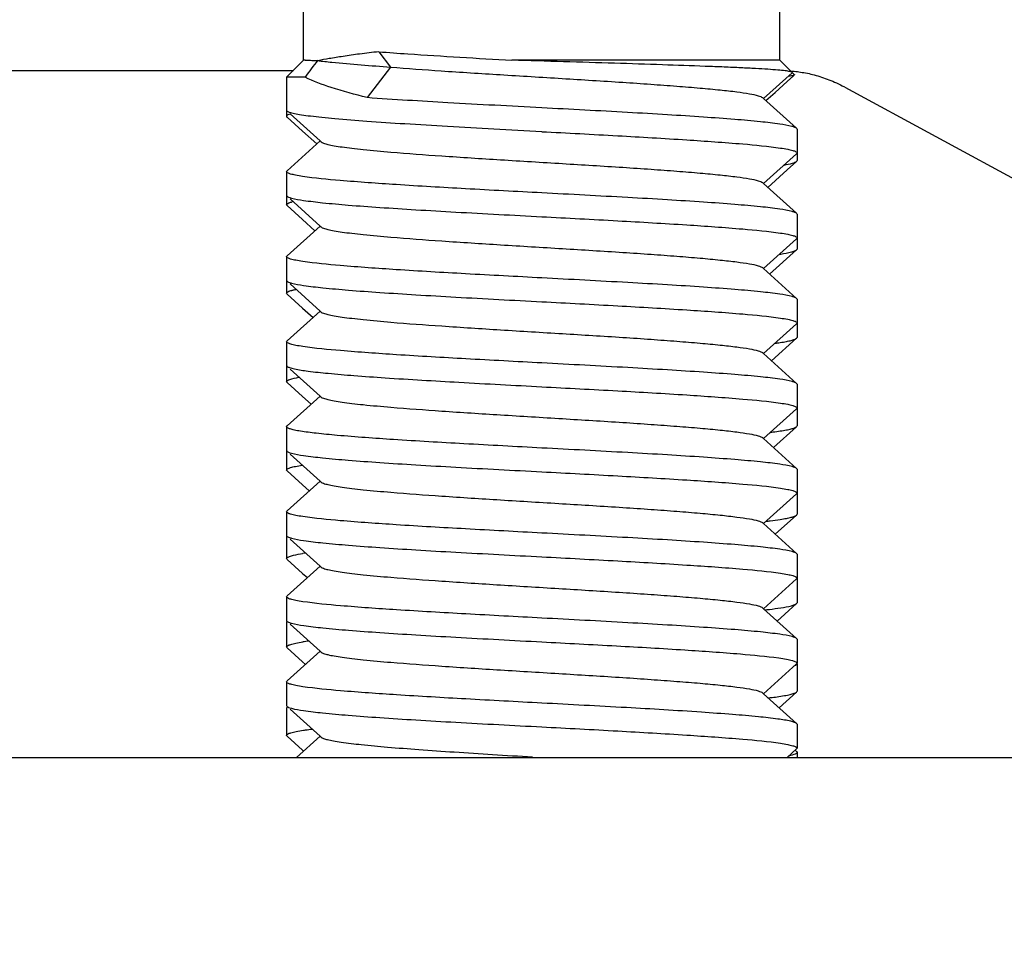
# Model space of a CAD drawing. Units: millimetres. Extents: x 30870 to 42314, y 2595 to 7877.
# Drawn here: x 33178 to 33192, y 5860 to 5874 of the extents above; entities that cross this region are included whole.
import ezdxf

# ---------------------------------------------------------------- set-up
doc = ezdxf.new("R2010")
doc.units = ezdxf.units.MM

msp = doc.modelspace()

# ---------------------------------------------------------------- linework, layer by layer
for p, q in [((33182.11, 5873.157), (33182.11, 5938.118)), ((33189.11, 5873.157), (33189.11, 5938.118)), ((33183.214, 5873.282), (33183.385, 5873.057)), ((33182.11, 5873.157), (33181.86, 5872.907)), ((33189.11, 5873.157), (33185.171, 5873.157)), ((33189.11, 5873.157), (33189.32, 5872.947)), ((33172.44, 5873.007), (33181.96, 5873.007)), ((33183.385, 5873.057), (33183.043, 5872.607)), ((33188.867, 5872.595), (33189.287, 5872.973)), ((33189.287, 5872.973), (33189.287, 5872.98)), ((33182.131, 5872.907), (33181.86, 5872.907)), ((33181.86, 5872.907), (33181.86, 5872.332)), ((33189.037, 5872.685), (33189.215, 5872.845)), ((33189.215, 5872.845), (33189.308, 5872.929)), ((33188.902, 5872.563), (33189.037, 5872.685)), ((33190.064, 5872.761), (33220.814, 5856.078)), ((33188.867, 5872.595), (33188.852, 5872.608)), ((33189.353, 5872.157), (33188.867, 5872.595)), ((33181.866, 5872.408), (33181.86, 5872.42)), ((33181.911, 5872.368), (33182.352, 5871.97)), ((33181.867, 5872.32), (33182.095, 5872.114)), ((33182.095, 5872.114), (33182.304, 5871.926)), ((33189.36, 5872.145), (33189.36, 5871.682)), ((33182.352, 5871.97), (33181.866, 5871.532)), ((33182.352, 5871.97), (33182.367, 5871.956)), ((33188.867, 5871.345), (33189.353, 5871.783)), ((33189.215, 5871.545), (33189.353, 5871.67)), ((33181.86, 5871.52), (33181.86, 5871.032)), ((33188.93, 5871.288), (33189.215, 5871.545)), ((33188.867, 5871.345), (33188.852, 5871.358)), ((33189.353, 5870.907), (33188.867, 5871.345)), ((33181.911, 5871.118), (33182.352, 5870.72)), ((33181.867, 5871.02), (33182.095, 5870.814)), ((33182.095, 5870.814), (33182.276, 5870.651)), ((33189.36, 5870.895), (33189.36, 5870.382)), ((33182.352, 5870.72), (33181.866, 5870.282)), ((33182.352, 5870.72), (33182.367, 5870.706)), ((33188.867, 5870.095), (33189.353, 5870.533)), ((33188.958, 5870.013), (33189.353, 5870.37)), ((33181.86, 5870.27), (33181.86, 5869.732)), ((33188.867, 5870.095), (33188.852, 5870.108)), ((33189.353, 5869.657), (33188.867, 5870.095)), ((33181.911, 5869.868), (33182.352, 5869.47)), ((33181.867, 5869.72), (33182.095, 5869.514)), ((33189.36, 5869.645), (33189.36, 5869.082)), ((33182.352, 5869.47), (33181.866, 5869.032)), ((33182.095, 5869.514), (33182.248, 5869.376)), ((33182.352, 5869.47), (33182.367, 5869.456)), ((33188.867, 5868.845), (33189.353, 5869.283)), ((33188.985, 5868.738), (33189.353, 5869.07)), ((33181.86, 5869.02), (33181.86, 5868.432)), ((33188.867, 5868.845), (33188.852, 5868.858)), ((33189.353, 5868.407), (33188.867, 5868.845)), ((33181.86, 5868.67), (33181.866, 5868.658)), ((33181.911, 5868.618), (33182.352, 5868.22)), ((33181.867, 5868.42), (33182.095, 5868.214)), ((33189.36, 5868.395), (33189.36, 5867.782)), ((33182.352, 5868.22), (33181.866, 5867.782)), ((33182.095, 5868.214), (33182.22, 5868.101)), ((33182.352, 5868.22), (33182.367, 5868.206)), ((33188.867, 5867.595), (33189.353, 5868.033)), ((33181.86, 5867.77), (33181.866, 5867.782)), ((33181.86, 5867.77), (33181.86, 5867.132)), ((33189.013, 5867.463), (33189.353, 5867.77)), ((33188.867, 5867.595), (33188.852, 5867.608)), ((33189.353, 5867.157), (33188.867, 5867.595)), ((33181.911, 5867.368), (33182.352, 5866.97)), ((33181.867, 5867.12), (33182.095, 5866.914)), ((33189.36, 5867.145), (33189.36, 5866.482)), ((33182.352, 5866.97), (33181.866, 5866.532)), ((33182.095, 5866.914), (33182.193, 5866.826)), ((33182.352, 5866.97), (33182.367, 5866.956)), ((33188.867, 5866.345), (33189.353, 5866.783)), ((33181.86, 5866.52), (33181.86, 5865.832)), ((33189.041, 5866.188), (33189.353, 5866.47)), ((33188.867, 5866.345), (33188.852, 5866.358)), ((33189.353, 5865.907), (33188.867, 5866.345)), ((33181.911, 5866.118), (33182.352, 5865.72)), ((33189.36, 5865.895), (33189.36, 5865.182)), ((33182.352, 5865.72), (33181.866, 5865.282)), ((33181.867, 5865.82), (33182.095, 5865.614)), ((33182.352, 5865.72), (33182.367, 5865.706)), ((33182.095, 5865.614), (33182.165, 5865.551)), ((33188.867, 5865.095), (33189.353, 5865.533)), ((33181.86, 5865.27), (33181.86, 5864.92)), ((33189.069, 5864.913), (33189.353, 5865.17)), ((33188.867, 5865.095), (33188.852, 5865.108)), ((33189.353, 5864.657), (33188.867, 5865.095)), ((33181.86, 5864.908), (33181.86, 5864.532)), ((33181.911, 5864.868), (33182.352, 5864.47)), ((33189.36, 5864.645), (33189.36, 5864.295)), ((33182.352, 5864.47), (33181.866, 5864.032)), ((33181.867, 5864.52), (33182.095, 5864.314)), ((33182.352, 5864.47), (33182.367, 5864.456)), ((33182.095, 5864.314), (33182.137, 5864.276)), ((33188.867, 5863.845), (33189.353, 5864.283)), ((33189.36, 5864.282), (33189.36, 5863.882)), ((33181.86, 5864.02), (33181.86, 5863.67)), ((33188.867, 5863.845), (33188.852, 5863.858)), ((33189.353, 5863.407), (33188.867, 5863.845)), ((33189.096, 5863.638), (33189.353, 5863.87)), ((33181.86, 5863.632), (33181.86, 5863.232)), ((33181.911, 5863.618), (33182.352, 5863.22)), ((33189.36, 5863.395), (33189.353, 5863.407)), ((33189.36, 5863.395), (33189.36, 5863.045)), ((33181.867, 5863.22), (33182.095, 5863.014)), ((33182.352, 5863.22), (33182.006, 5862.907)), ((33182.352, 5863.22), (33182.367, 5863.206)), ((33182.095, 5863.014), (33182.11, 5863.001)), ((33189.214, 5862.907), (33189.353, 5863.033)), ((33189.353, 5862.995), (33189.332, 5863.014)), ((33189.353, 5862.995), (33189.36, 5862.982)), ((33189.36, 5862.982), (33189.36, 5862.907)), ((33126.11, 5862.907), (33205.11, 5862.907))]:
    msp.add_line(p, q)
for points in [[(33189.267, 5873), (33189.271, 5873), (33189.294, 5872.998), (33189.318, 5872.996), (33189.341, 5872.993), (33189.365, 5872.99), (33189.389, 5872.987)], [(33189.389, 5872.987), (33189.413, 5872.983), (33189.437, 5872.979), (33189.462, 5872.975), (33189.487, 5872.97), (33189.512, 5872.965), (33189.537, 5872.96), (33189.562, 5872.954), (33189.588, 5872.947), (33189.614, 5872.941), (33189.64, 5872.934), (33189.667, 5872.926), (33189.693, 5872.918), (33189.72, 5872.909), (33189.747, 5872.9), (33189.775, 5872.891), (33189.802, 5872.881), (33189.83, 5872.87), (33189.857, 5872.859), (33189.885, 5872.848), (33189.913, 5872.836), (33189.941, 5872.823), (33189.97, 5872.81), (33189.998, 5872.796), (33190.026, 5872.781), (33190.056, 5872.765)]]:
    msp.add_lwpolyline(points)
for centre, radius, start, end in [((33191.066, 5866.427), 11.038, 142.4364, 144.0456), ((33182.12, 5870.407), 0.692, 103.9945, 105.7116), ((33188.586, 5873.715), 3.449, 278.6076, 278.9061), ((33188.455, 5873.289), 4.332, 277.7235, 278.7485), ((33182.657, 5862.352), 3.598, 98.3145, 98.9625), ((33182.712, 5860.69), 3.964, 97.648, 98.9051), ((33189.002, 5864.013), 1.109, 282.4153, 282.9839)]:
    msp.add_arc(centre, radius, start, end)
for points, knots in [([(33183.214, 5873.282), (33183.12, 5873.272), (33182.945, 5873.251), (33182.702, 5873.216), (33182.499, 5873.183), (33182.376, 5873.163), (33182.323, 5873.15)], [0, 0, 0, 0, 0.313407, 0.58703, 0.816826, 1, 1, 1, 1]), ([(33183.214, 5873.282), (33183.357, 5873.271), (33184.009, 5873.224), (33184.661, 5873.187), (33185.171, 5873.157)], [0, 0, 0, 0, 0.219083, 1, 1, 1, 1]), ([(33182.323, 5873.15), (33182.292, 5873.15), (33182.249, 5873.15), (33182.196, 5873.152), (33182.165, 5873.153), (33182.143, 5873.156), (33182.124, 5873.156), (33182.117, 5873.159), (33182.11, 5873.157), (33182.11, 5873.158)], [0, 0, 0, 0, 0.433593, 0.605443, 0.74685, 0.857413, 0.936691, 0.984241, 1, 1, 1, 1]), ([(33182.313, 5873.151), (33182.384, 5873.143), (33182.741, 5873.105), (33183.098, 5873.078), (33183.385, 5873.057)], [0, 0, 0, 0, 0.199348, 1, 1, 1, 1]), ([(33189.287, 5872.98), (33189.285, 5872.983), (33189.274, 5872.986), (33189.254, 5872.992), (33189.224, 5872.997), (33189.165, 5873.005), (33189.067, 5873.014), (33188.922, 5873.025), (33188.74, 5873.035), (33188.526, 5873.046), (33188.279, 5873.057), (33187.895, 5873.072), (33187.358, 5873.091), (33186.664, 5873.113), (33185.927, 5873.135), (33185.424, 5873.15), (33185.171, 5873.157)], [0, 0, 0, 0, 0.002831, 0.007903, 0.015293, 0.025009, 0.051385, 0.086815, 0.130944, 0.183339, 0.243423, 0.310577, 0.463059, 0.634026, 0.815819, 1, 1, 1, 1]), ([(33183.385, 5873.057), (33183.634, 5873.036), (33184.171, 5872.997), (33185.013, 5872.944), (33185.902, 5872.89), (33186.64, 5872.844), (33187.201, 5872.806), (33187.581, 5872.778), (33187.921, 5872.751), (33188.215, 5872.723), (33188.457, 5872.696), (33188.643, 5872.669), (33188.762, 5872.646), (33188.824, 5872.625), (33188.845, 5872.615), (33188.852, 5872.608)], [0, 0, 0, 0, 0.136486, 0.294173, 0.460677, 0.62287, 0.698324, 0.767992, 0.830514, 0.884647, 0.929359, 0.963782, 0.987356, 0.995002, 1, 1, 1, 1]), ([(33189.32, 5872.94), (33189.317, 5872.938), (33189.308, 5872.934), (33189.278, 5872.926), (33189.251, 5872.922), (33189.23, 5872.919)], [0, 0, 0, 0, 0.120894, 0.326632, 1, 1, 1, 1]), ([(33189.32, 5872.947), (33189.321, 5872.946), (33189.321, 5872.946), (33189.322, 5872.945), (33189.322, 5872.944)], [0, 0, 0, 0, 0.544621, 1, 1, 1, 1]), ([(33189.322, 5872.944), (33189.322, 5872.943), (33189.322, 5872.942), (33189.321, 5872.941), (33189.32, 5872.94)], [0, 0, 0, 0, 0.442655, 1, 1, 1, 1]), ([(33183.043, 5872.607), (33182.865, 5872.652), (33182.556, 5872.737), (33182.254, 5872.847), (33182.131, 5872.907)], [0, 0, 0, 0, 0.571743, 1, 1, 1, 1]), ([(33185.61, 5872.457), (33185.15, 5872.482), (33184.294, 5872.527), (33183.438, 5872.579), (33183.043, 5872.607)], [0, 0, 0, 0, 0.537638, 1, 1, 1, 1]), ([(33181.91, 5872.366), (33181.899, 5872.363), (33181.883, 5872.356), (33181.867, 5872.346), (33181.863, 5872.341)], [0, 0, 0, 0, 0.614445, 1, 1, 1, 1]), ([(33185.61, 5872.107), (33185.375, 5872.12), (33184.914, 5872.144), (33184.242, 5872.181), (33183.62, 5872.218), (33183.068, 5872.255), (33182.661, 5872.286), (33182.386, 5872.313), (33182.222, 5872.331), (33182.088, 5872.349), (33181.984, 5872.367), (33181.914, 5872.385), (33181.877, 5872.399), (33181.866, 5872.408)], [0, 0, 0, 0, 0.187512, 0.368498, 0.536289, 0.685097, 0.809601, 0.861343, 0.905451, 0.941577, 0.969416, 0.988835, 1, 1, 1, 1]), ([(33189.286, 5872.184), (33189.227, 5872.2), (33189.073, 5872.225), (33188.792, 5872.257), (33188.418, 5872.29), (33187.963, 5872.323), (33187.438, 5872.357), (33186.646, 5872.403), (33186.03, 5872.435), (33185.61, 5872.457)], [0, 0, 0, 0, 0.049715, 0.126963, 0.229635, 0.354794, 0.498818, 0.657473, 1, 1, 1, 1]), ([(33181.863, 5872.324), (33181.863, 5872.323), (33181.865, 5872.322), (33181.866, 5872.32), (33181.867, 5872.32)], [0, 0, 0, 0, 0.476186, 1, 1, 1, 1]), ([(33185.61, 5872.107), (33185.982, 5872.088), (33186.692, 5872.05), (33187.677, 5871.993), (33188.474, 5871.937), (33188.933, 5871.894), (33189.116, 5871.867)], [0, 0, 0, 0, 0.317892, 0.607013, 0.841391, 1, 1, 1, 1]), ([(33189.353, 5872.157), (33189.346, 5872.163), (33189.324, 5872.173), (33189.301, 5872.18), (33189.286, 5872.184)], [0, 0, 0, 0, 0.385655, 1, 1, 1, 1]), ([(33182.367, 5871.956), (33182.377, 5871.948), (33182.411, 5871.934), (33182.474, 5871.916), (33182.565, 5871.898), (33182.683, 5871.88), (33182.826, 5871.862), (33183.065, 5871.835), (33183.505, 5871.796), (33184.177, 5871.747), (33185.019, 5871.693), (33185.907, 5871.639), (33186.644, 5871.594), (33187.205, 5871.556), (33187.583, 5871.528), (33187.922, 5871.501), (33188.216, 5871.473), (33188.458, 5871.446), (33188.644, 5871.419), (33188.762, 5871.396), (33188.824, 5871.375), (33188.846, 5871.365), (33188.852, 5871.358)], [0, 0, 0, 0, 0.006083, 0.01619, 0.030423, 0.048722, 0.07094, 0.096907, 0.159162, 0.274108, 0.406795, 0.546805, 0.683136, 0.746541, 0.805081, 0.857609, 0.903088, 0.940649, 0.969568, 0.989374, 0.9958, 1, 1, 1, 1]), ([(33189.116, 5871.867), (33189.152, 5871.862), (33189.213, 5871.852), (33189.291, 5871.834), (33189.336, 5871.82), (33189.36, 5871.803), (33189.36, 5871.795)], [0, 0, 0, 0, 0.415133, 0.717955, 0.908754, 1, 1, 1, 1]), ([(33189.171, 5871.617), (33189.212, 5871.624), (33189.266, 5871.634), (33189.326, 5871.654), (33189.346, 5871.664), (33189.353, 5871.67)], [0, 0, 0, 0, 0.651762, 0.862759, 1, 1, 1, 1]), ([(33182.094, 5871.449), (33182.06, 5871.454), (33182.001, 5871.464), (33181.927, 5871.482), (33181.883, 5871.495), (33181.86, 5871.512), (33181.86, 5871.52)], [0, 0, 0, 0, 0.414561, 0.717031, 0.907906, 1, 1, 1, 1]), ([(33185.61, 5871.207), (33185.236, 5871.227), (33184.522, 5871.265), (33183.533, 5871.322), (33182.735, 5871.379), (33182.277, 5871.421), (33182.094, 5871.449)], [0, 0, 0, 0, 0.318832, 0.608491, 0.84262, 1, 1, 1, 1]), ([(33189.287, 5870.934), (33189.228, 5870.95), (33189.073, 5870.975), (33188.793, 5871.007), (33188.419, 5871.04), (33187.963, 5871.073), (33187.438, 5871.107), (33186.646, 5871.152), (33186.031, 5871.185), (33185.61, 5871.207)], [0, 0, 0, 0, 0.049633, 0.126827, 0.229471, 0.354628, 0.498669, 0.657364, 1, 1, 1, 1]), ([(33181.86, 5871.032), (33181.86, 5871.041), (33181.889, 5871.061), (33181.914, 5871.068), (33181.932, 5871.073)], [0, 0, 0, 0, 0.319429, 1, 1, 1, 1]), ([(33181.866, 5871.158), (33181.873, 5871.152), (33181.894, 5871.142), (33181.916, 5871.135), (33181.93, 5871.131)], [0, 0, 0, 0, 0.387999, 1, 1, 1, 1]), ([(33181.93, 5871.131), (33181.988, 5871.115), (33182.142, 5871.091), (33182.421, 5871.058), (33182.794, 5871.025), (33183.251, 5870.992), (33183.777, 5870.958), (33184.571, 5870.912), (33185.188, 5870.88), (33185.61, 5870.857)], [0, 0, 0, 0, 0.049118, 0.125962, 0.228425, 0.353565, 0.497736, 0.65668, 1, 1, 1, 1]), ([(33189.353, 5870.907), (33189.346, 5870.913), (33189.324, 5870.923), (33189.301, 5870.93), (33189.287, 5870.934)], [0, 0, 0, 0, 0.385969, 1, 1, 1, 1]), ([(33185.61, 5870.857), (33185.982, 5870.838), (33186.693, 5870.8), (33187.678, 5870.743), (33188.475, 5870.687), (33188.934, 5870.644), (33189.117, 5870.617)], [0, 0, 0, 0, 0.317987, 0.607161, 0.841512, 1, 1, 1, 1]), ([(33182.367, 5870.706), (33182.377, 5870.698), (33182.411, 5870.684), (33182.474, 5870.666), (33182.565, 5870.648), (33182.683, 5870.63), (33182.826, 5870.612), (33183.065, 5870.585), (33183.505, 5870.546), (33184.177, 5870.497), (33185.019, 5870.443), (33185.907, 5870.389), (33186.644, 5870.344), (33187.205, 5870.306), (33187.583, 5870.278), (33187.922, 5870.251), (33188.216, 5870.223), (33188.458, 5870.196), (33188.644, 5870.169), (33188.762, 5870.146), (33188.824, 5870.125), (33188.846, 5870.115), (33188.852, 5870.108)], [0, 0, 0, 0, 0.006082, 0.016191, 0.030422, 0.048722, 0.070942, 0.096906, 0.159163, 0.274109, 0.406795, 0.546805, 0.683137, 0.74654, 0.805082, 0.857607, 0.903089, 0.940648, 0.969569, 0.989373, 0.995801, 1, 1, 1, 1]), ([(33189.117, 5870.617), (33189.153, 5870.612), (33189.213, 5870.602), (33189.291, 5870.584), (33189.336, 5870.57), (33189.36, 5870.553), (33189.36, 5870.545)], [0, 0, 0, 0, 0.41511, 0.717907, 0.908697, 1, 1, 1, 1]), ([(33189.12, 5870.308), (33189.173, 5870.316), (33189.242, 5870.328), (33189.319, 5870.351), (33189.345, 5870.363), (33189.353, 5870.37)], [0, 0, 0, 0, 0.660966, 0.869864, 1, 1, 1, 1]), ([(33182.097, 5870.199), (33182.062, 5870.204), (33182.003, 5870.213), (33181.927, 5870.232), (33181.883, 5870.245), (33181.86, 5870.262), (33181.86, 5870.27)], [0, 0, 0, 0, 0.414746, 0.717322, 0.908166, 1, 1, 1, 1]), ([(33185.61, 5869.957), (33185.236, 5869.977), (33184.523, 5870.015), (33183.536, 5870.072), (33182.738, 5870.129), (33182.28, 5870.171), (33182.097, 5870.199)], [0, 0, 0, 0, 0.318561, 0.608065, 0.842265, 1, 1, 1, 1]), ([(33181.866, 5869.908), (33181.873, 5869.902), (33181.895, 5869.892), (33181.917, 5869.885), (33181.931, 5869.881)], [0, 0, 0, 0, 0.387098, 1, 1, 1, 1]), ([(33189.287, 5869.684), (33189.228, 5869.7), (33189.074, 5869.725), (33188.794, 5869.757), (33188.42, 5869.79), (33187.964, 5869.823), (33187.439, 5869.857), (33186.647, 5869.902), (33186.031, 5869.935), (33185.61, 5869.957)], [0, 0, 0, 0, 0.049561, 0.126705, 0.229324, 0.354477, 0.498536, 0.657266, 1, 1, 1, 1]), ([(33181.86, 5869.732), (33181.86, 5869.742), (33181.891, 5869.762), (33181.916, 5869.769), (33181.936, 5869.774)], [0, 0, 0, 0, 0.317527, 1, 1, 1, 1]), ([(33181.931, 5869.881), (33181.99, 5869.865), (33182.144, 5869.84), (33182.423, 5869.808), (33182.797, 5869.775), (33183.253, 5869.742), (33183.779, 5869.708), (33184.572, 5869.662), (33185.188, 5869.63), (33185.61, 5869.607)], [0, 0, 0, 0, 0.049345, 0.126342, 0.228884, 0.35403, 0.498143, 0.656979, 1, 1, 1, 1]), ([(33181.936, 5869.774), (33181.941, 5869.775), (33181.961, 5869.781), (33181.981, 5869.785), (33181.997, 5869.789)], [0, 0, 0, 0, 0.224368, 1, 1, 1, 1]), ([(33189.353, 5869.657), (33189.346, 5869.663), (33189.324, 5869.673), (33189.301, 5869.68), (33189.287, 5869.684)], [0, 0, 0, 0, 0.386252, 1, 1, 1, 1]), ([(33185.61, 5869.607), (33185.982, 5869.588), (33186.693, 5869.55), (33187.678, 5869.493), (33188.476, 5869.437), (33188.935, 5869.394), (33189.118, 5869.367)], [0, 0, 0, 0, 0.318079, 0.607306, 0.841632, 1, 1, 1, 1]), ([(33182.367, 5869.456), (33182.377, 5869.448), (33182.411, 5869.434), (33182.474, 5869.416), (33182.565, 5869.398), (33182.683, 5869.38), (33182.826, 5869.362), (33183.065, 5869.335), (33183.505, 5869.296), (33184.177, 5869.247), (33185.019, 5869.193), (33185.907, 5869.139), (33186.644, 5869.094), (33187.205, 5869.056), (33187.583, 5869.028), (33187.922, 5869.001), (33188.216, 5868.973), (33188.458, 5868.946), (33188.644, 5868.919), (33188.762, 5868.896), (33188.824, 5868.875), (33188.846, 5868.865), (33188.852, 5868.858)], [0, 0, 0, 0, 0.00608, 0.016192, 0.030421, 0.04872, 0.070942, 0.096904, 0.159163, 0.274109, 0.406795, 0.546804, 0.683136, 0.746539, 0.805082, 0.857605, 0.903089, 0.940645, 0.969569, 0.989371, 0.995802, 1, 1, 1, 1]), ([(33189.118, 5869.367), (33189.153, 5869.361), (33189.214, 5869.352), (33189.291, 5869.334), (33189.336, 5869.32), (33189.36, 5869.303), (33189.36, 5869.295)], [0, 0, 0, 0, 0.415071, 0.717838, 0.908627, 1, 1, 1, 1]), ([(33189.114, 5869.007), (33189.144, 5869.012), (33189.198, 5869.021), (33189.269, 5869.036), (33189.319, 5869.051), (33189.345, 5869.063), (33189.353, 5869.07)], [0, 0, 0, 0, 0.371636, 0.661938, 0.870598, 1, 1, 1, 1]), ([(33182.099, 5868.948), (33182.064, 5868.954), (33182.005, 5868.963), (33181.928, 5868.981), (33181.883, 5868.995), (33181.86, 5869.012), (33181.86, 5869.02)], [0, 0, 0, 0, 0.414921, 0.7176, 0.908414, 1, 1, 1, 1]), ([(33185.61, 5868.707), (33185.237, 5868.727), (33184.525, 5868.765), (33183.539, 5868.822), (33182.741, 5868.878), (33182.283, 5868.921), (33182.099, 5868.948)], [0, 0, 0, 0, 0.318301, 0.607657, 0.841924, 1, 1, 1, 1]), ([(33181.866, 5868.658), (33181.877, 5868.649), (33181.914, 5868.635), (33181.95, 5868.626), (33181.974, 5868.621)], [0, 0, 0, 0, 0.365189, 1, 1, 1, 1]), ([(33181.974, 5868.621), (33182.04, 5868.606), (33182.206, 5868.582), (33182.498, 5868.551), (33182.875, 5868.519), (33183.516, 5868.474), (33184.436, 5868.42), (33185.204, 5868.379), (33185.61, 5868.357)], [0, 0, 0, 0, 0.055824, 0.137128, 0.241829, 0.367125, 0.665452, 1, 1, 1, 1]), ([(33189.287, 5868.434), (33189.229, 5868.45), (33189.074, 5868.475), (33188.795, 5868.507), (33188.421, 5868.54), (33187.965, 5868.573), (33187.44, 5868.606), (33186.647, 5868.652), (33186.031, 5868.685), (33185.61, 5868.707)], [0, 0, 0, 0, 0.049496, 0.126596, 0.229192, 0.354343, 0.498417, 0.65718, 1, 1, 1, 1]), ([(33181.86, 5868.432), (33181.86, 5868.439), (33181.876, 5868.455), (33181.937, 5868.476), (33181.996, 5868.489), (33182.042, 5868.497)], [0, 0, 0, 0, 0.100337, 0.292355, 1, 1, 1, 1]), ([(33185.61, 5868.357), (33185.982, 5868.338), (33186.692, 5868.3), (33187.677, 5868.243), (33188.474, 5868.187), (33188.933, 5868.144), (33189.117, 5868.117)], [0, 0, 0, 0, 0.317896, 0.607018, 0.841395, 1, 1, 1, 1]), ([(33189.353, 5868.407), (33189.346, 5868.413), (33189.324, 5868.423), (33189.302, 5868.43), (33189.287, 5868.434)], [0, 0, 0, 0, 0.386503, 1, 1, 1, 1]), ([(33182.367, 5868.206), (33182.377, 5868.198), (33182.411, 5868.184), (33182.474, 5868.166), (33182.565, 5868.148), (33182.683, 5868.13), (33182.826, 5868.112), (33183.065, 5868.085), (33183.505, 5868.046), (33184.177, 5867.997), (33185.019, 5867.943), (33185.907, 5867.889), (33186.644, 5867.844), (33187.205, 5867.806), (33187.583, 5867.778), (33187.922, 5867.751), (33188.216, 5867.723), (33188.458, 5867.696), (33188.644, 5867.669), (33188.762, 5867.646), (33188.824, 5867.625), (33188.846, 5867.615), (33188.852, 5867.608)], [0, 0, 0, 0, 0.00608, 0.016193, 0.030422, 0.048717, 0.070941, 0.096903, 0.159162, 0.274106, 0.406792, 0.546802, 0.683134, 0.746536, 0.805081, 0.857603, 0.903089, 0.940643, 0.96957, 0.989368, 0.9958, 1, 1, 1, 1]), ([(33189.117, 5868.117), (33189.152, 5868.112), (33189.213, 5868.102), (33189.291, 5868.084), (33189.336, 5868.07), (33189.36, 5868.053), (33189.36, 5868.045)], [0, 0, 0, 0, 0.415132, 0.717954, 0.908753, 1, 1, 1, 1]), ([(33182.063, 5867.704), (33182.033, 5867.709), (33181.982, 5867.718), (33181.918, 5867.734), (33181.879, 5867.747), (33181.86, 5867.763), (33181.86, 5867.77)], [0, 0, 0, 0, 0.412384, 0.713498, 0.904683, 1, 1, 1, 1]), ([(33189.113, 5867.707), (33189.144, 5867.712), (33189.198, 5867.721), (33189.269, 5867.736), (33189.319, 5867.751), (33189.345, 5867.763), (33189.353, 5867.77)], [0, 0, 0, 0, 0.371724, 0.662046, 0.870675, 1, 1, 1, 1]), ([(33185.61, 5867.457), (33185.228, 5867.478), (33184.502, 5867.516), (33183.499, 5867.575), (33182.775, 5867.625), (33182.319, 5867.669), (33182.139, 5867.692), (33182.063, 5867.704)], [0, 0, 0, 0, 0.322215, 0.613747, 0.846996, 0.934599, 1, 1, 1, 1]), ([(33188.971, 5867.687), (33188.984, 5867.689), (33189.031, 5867.695), (33189.079, 5867.702), (33189.113, 5867.707)], [0, 0, 0, 0, 0.269835, 1, 1, 1, 1]), ([(33189.287, 5867.184), (33189.228, 5867.2), (33189.073, 5867.225), (33188.793, 5867.257), (33188.419, 5867.29), (33187.963, 5867.323), (33187.438, 5867.357), (33186.646, 5867.402), (33186.031, 5867.435), (33185.61, 5867.457)], [0, 0, 0, 0, 0.049631, 0.126823, 0.229466, 0.354623, 0.498664, 0.65736, 1, 1, 1, 1]), ([(33181.866, 5867.408), (33181.873, 5867.402), (33181.894, 5867.392), (33181.916, 5867.385), (33181.93, 5867.381)], [0, 0, 0, 0, 0.387968, 1, 1, 1, 1]), ([(33181.93, 5867.381), (33181.988, 5867.365), (33182.142, 5867.341), (33182.421, 5867.308), (33182.794, 5867.275), (33183.251, 5867.242), (33183.777, 5867.208), (33184.571, 5867.162), (33185.188, 5867.13), (33185.61, 5867.107)], [0, 0, 0, 0, 0.049125, 0.125975, 0.228441, 0.35358, 0.49775, 0.656691, 1, 1, 1, 1]), ([(33181.86, 5867.132), (33181.86, 5867.14), (33181.882, 5867.158), (33181.926, 5867.172), (33181.999, 5867.19), (33182.057, 5867.2), (33182.09, 5867.205)], [0, 0, 0, 0, 0.094495, 0.285756, 0.587369, 1, 1, 1, 1]), ([(33189.353, 5867.157), (33189.346, 5867.163), (33189.324, 5867.173), (33189.301, 5867.18), (33189.287, 5867.184)], [0, 0, 0, 0, 0.385979, 1, 1, 1, 1]), ([(33185.61, 5867.107), (33185.982, 5867.088), (33186.693, 5867.05), (33187.678, 5866.993), (33188.475, 5866.937), (33188.934, 5866.894), (33189.117, 5866.867)], [0, 0, 0, 0, 0.31799, 0.607165, 0.841516, 1, 1, 1, 1]), ([(33182.367, 5866.956), (33182.377, 5866.948), (33182.411, 5866.934), (33182.474, 5866.916), (33182.565, 5866.898), (33182.683, 5866.88), (33182.826, 5866.862), (33183.065, 5866.835), (33183.505, 5866.796), (33184.177, 5866.747), (33185.019, 5866.693), (33185.907, 5866.639), (33186.644, 5866.594), (33187.205, 5866.556), (33187.583, 5866.528), (33187.922, 5866.501), (33188.216, 5866.473), (33188.458, 5866.446), (33188.644, 5866.419), (33188.762, 5866.396), (33188.824, 5866.375), (33188.846, 5866.365), (33188.852, 5866.358)], [0, 0, 0, 0, 0.006074, 0.016189, 0.030421, 0.048714, 0.07094, 0.096903, 0.159162, 0.274107, 0.406793, 0.546802, 0.683133, 0.746536, 0.80508, 0.857602, 0.903089, 0.940641, 0.96957, 0.989365, 0.995798, 1, 1, 1, 1]), ([(33189.117, 5866.867), (33189.153, 5866.862), (33189.213, 5866.852), (33189.291, 5866.834), (33189.336, 5866.82), (33189.36, 5866.803), (33189.36, 5866.795)], [0, 0, 0, 0, 0.415109, 0.717905, 0.908695, 1, 1, 1, 1]), ([(33182.097, 5866.449), (33182.062, 5866.454), (33182.003, 5866.463), (33181.927, 5866.482), (33181.883, 5866.495), (33181.86, 5866.512), (33181.86, 5866.52)], [0, 0, 0, 0, 0.414752, 0.717332, 0.908175, 1, 1, 1, 1]), ([(33185.61, 5866.207), (33185.236, 5866.227), (33184.524, 5866.265), (33183.536, 5866.322), (33182.738, 5866.379), (33182.28, 5866.421), (33182.097, 5866.449)], [0, 0, 0, 0, 0.318552, 0.608051, 0.842253, 1, 1, 1, 1]), ([(33189.114, 5866.407), (33189.144, 5866.412), (33189.198, 5866.421), (33189.269, 5866.436), (33189.319, 5866.451), (33189.345, 5866.463), (33189.353, 5866.47)], [0, 0, 0, 0, 0.371634, 0.661918, 0.87058, 1, 1, 1, 1]), ([(33188.909, 5866.38), (33188.928, 5866.382), (33188.996, 5866.39), (33189.065, 5866.399), (33189.114, 5866.407)], [0, 0, 0, 0, 0.276252, 1, 1, 1, 1]), ([(33181.866, 5866.158), (33181.873, 5866.152), (33181.895, 5866.142), (33181.917, 5866.135), (33181.931, 5866.131)], [0, 0, 0, 0, 0.387069, 1, 1, 1, 1]), ([(33189.287, 5865.934), (33189.228, 5865.95), (33189.074, 5865.975), (33188.794, 5866.007), (33188.42, 5866.04), (33187.964, 5866.073), (33187.439, 5866.107), (33186.647, 5866.152), (33186.031, 5866.185), (33185.61, 5866.207)], [0, 0, 0, 0, 0.049558, 0.126701, 0.229319, 0.354473, 0.498531, 0.657263, 1, 1, 1, 1]), ([(33181.931, 5866.131), (33181.99, 5866.115), (33182.144, 5866.09), (33182.423, 5866.058), (33182.797, 5866.025), (33183.253, 5865.992), (33183.779, 5865.958), (33184.572, 5865.912), (33185.188, 5865.88), (33185.61, 5865.857)], [0, 0, 0, 0, 0.049352, 0.126355, 0.228899, 0.354045, 0.498157, 0.656989, 1, 1, 1, 1]), ([(33181.86, 5865.832), (33181.86, 5865.841), (33181.888, 5865.861), (33181.912, 5865.867), (33181.93, 5865.873)], [0, 0, 0, 0, 0.320783, 1, 1, 1, 1]), ([(33181.93, 5865.873), (33181.941, 5865.876), (33181.996, 5865.89), (33182.051, 5865.899), (33182.096, 5865.906)], [0, 0, 0, 0, 0.198164, 1, 1, 1, 1]), ([(33185.61, 5865.857), (33185.982, 5865.838), (33186.693, 5865.8), (33187.678, 5865.743), (33188.476, 5865.687), (33188.935, 5865.644), (33189.118, 5865.617)], [0, 0, 0, 0, 0.318082, 0.60731, 0.841636, 1, 1, 1, 1]), ([(33189.353, 5865.907), (33189.346, 5865.913), (33189.324, 5865.923), (33189.301, 5865.93), (33189.287, 5865.934)], [0, 0, 0, 0, 0.38626, 1, 1, 1, 1]), ([(33182.367, 5865.706), (33182.377, 5865.698), (33182.411, 5865.684), (33182.474, 5865.666), (33182.565, 5865.648), (33182.683, 5865.63), (33182.826, 5865.612), (33183.065, 5865.585), (33183.505, 5865.546), (33184.177, 5865.497), (33185.019, 5865.443), (33185.907, 5865.389), (33186.644, 5865.344), (33187.205, 5865.306), (33187.583, 5865.278), (33187.922, 5865.251), (33188.216, 5865.223), (33188.458, 5865.196), (33188.644, 5865.169), (33188.762, 5865.146), (33188.824, 5865.125), (33188.846, 5865.115), (33188.852, 5865.108)], [0, 0, 0, 0, 0.006073, 0.016187, 0.030422, 0.048712, 0.070939, 0.096904, 0.159161, 0.274107, 0.406792, 0.546801, 0.683132, 0.746535, 0.805078, 0.857601, 0.903087, 0.94064, 0.969569, 0.989364, 0.995796, 1, 1, 1, 1]), ([(33189.118, 5865.617), (33189.153, 5865.611), (33189.214, 5865.602), (33189.291, 5865.584), (33189.336, 5865.57), (33189.36, 5865.553), (33189.36, 5865.545)], [0, 0, 0, 0, 0.41507, 0.717835, 0.908624, 1, 1, 1, 1]), ([(33182.099, 5865.198), (33182.064, 5865.204), (33182.005, 5865.213), (33181.928, 5865.231), (33181.883, 5865.245), (33181.86, 5865.262), (33181.86, 5865.27)], [0, 0, 0, 0, 0.414927, 0.717609, 0.908422, 1, 1, 1, 1]), ([(33185.61, 5864.957), (33185.237, 5864.977), (33184.525, 5865.015), (33183.539, 5865.072), (33182.741, 5865.128), (33182.283, 5865.171), (33182.099, 5865.198)], [0, 0, 0, 0, 0.318293, 0.607644, 0.841913, 1, 1, 1, 1]), ([(33189.121, 5865.108), (33189.173, 5865.116), (33189.243, 5865.128), (33189.32, 5865.151), (33189.345, 5865.163), (33189.353, 5865.17)], [0, 0, 0, 0, 0.660822, 0.869751, 1, 1, 1, 1]), ([(33188.888, 5865.078), (33188.91, 5865.08), (33188.988, 5865.089), (33189.065, 5865.099), (33189.121, 5865.108)], [0, 0, 0, 0, 0.279295, 1, 1, 1, 1]), ([(33181.866, 5864.908), (33181.873, 5864.902), (33181.895, 5864.892), (33181.918, 5864.885), (33181.932, 5864.881)], [0, 0, 0, 0, 0.386724, 1, 1, 1, 1]), ([(33181.932, 5864.881), (33181.991, 5864.865), (33182.145, 5864.84), (33182.424, 5864.808), (33182.798, 5864.775), (33183.254, 5864.742), (33183.779, 5864.708), (33184.572, 5864.662), (33185.189, 5864.63), (33185.61, 5864.607)], [0, 0, 0, 0, 0.04944, 0.126502, 0.229077, 0.354227, 0.498315, 0.657105, 1, 1, 1, 1]), ([(33189.287, 5864.684), (33189.229, 5864.7), (33189.074, 5864.725), (33188.795, 5864.757), (33188.421, 5864.79), (33187.965, 5864.823), (33187.44, 5864.856), (33186.647, 5864.902), (33186.031, 5864.935), (33185.61, 5864.957)], [0, 0, 0, 0, 0.049494, 0.126593, 0.229188, 0.354339, 0.498414, 0.657177, 1, 1, 1, 1]), ([(33181.86, 5864.532), (33181.86, 5864.54), (33181.883, 5864.558), (33181.928, 5864.572), (33182.004, 5864.591), (33182.064, 5864.601), (33182.099, 5864.607)], [0, 0, 0, 0, 0.093389, 0.284418, 0.586422, 1, 1, 1, 1]), ([(33185.61, 5864.607), (33185.976, 5864.588), (33186.677, 5864.551), (33187.65, 5864.495), (33188.444, 5864.439), (33188.904, 5864.397), (33189.091, 5864.371)], [0, 0, 0, 0, 0.315394, 0.603131, 0.838141, 1, 1, 1, 1]), ([(33189.353, 5864.657), (33189.346, 5864.663), (33189.324, 5864.673), (33189.302, 5864.68), (33189.287, 5864.684)], [0, 0, 0, 0, 0.386511, 1, 1, 1, 1]), ([(33182.367, 5864.456), (33182.377, 5864.448), (33182.411, 5864.434), (33182.474, 5864.416), (33182.565, 5864.398), (33182.683, 5864.38), (33182.826, 5864.362), (33183.065, 5864.335), (33183.505, 5864.296), (33184.177, 5864.247), (33185.019, 5864.193), (33185.907, 5864.139), (33186.644, 5864.094), (33187.205, 5864.056), (33187.583, 5864.028), (33187.922, 5864.001), (33188.216, 5863.973), (33188.458, 5863.946), (33188.644, 5863.919), (33188.762, 5863.896), (33188.824, 5863.875), (33188.846, 5863.865), (33188.852, 5863.858)], [0, 0, 0, 0, 0.006073, 0.016185, 0.030422, 0.048712, 0.070937, 0.096904, 0.15916, 0.274106, 0.406791, 0.5468, 0.683131, 0.746536, 0.805077, 0.857602, 0.903086, 0.94064, 0.969568, 0.989364, 0.995794, 1, 1, 1, 1]), ([(33189.091, 5864.371), (33189.13, 5864.365), (33189.197, 5864.355), (33189.283, 5864.336), (33189.333, 5864.322), (33189.36, 5864.303), (33189.36, 5864.295)], [0, 0, 0, 0, 0.416417, 0.720103, 0.910763, 1, 1, 1, 1]), ([(33189.36, 5864.282), (33189.36, 5864.277), (33189.347, 5864.263), (33189.333, 5864.257), (33189.323, 5864.253)], [0, 0, 0, 0, 0.354714, 1, 1, 1, 1]), ([(33182.1, 5863.948), (33182.065, 5863.953), (33182.005, 5863.963), (33181.928, 5863.981), (33181.883, 5863.995), (33181.86, 5864.012), (33181.86, 5864.02)], [0, 0, 0, 0, 0.415015, 0.717747, 0.908544, 1, 1, 1, 1]), ([(33185.61, 5863.707), (33185.237, 5863.727), (33184.526, 5863.765), (33183.54, 5863.822), (33182.743, 5863.878), (33182.284, 5863.921), (33182.1, 5863.948)], [0, 0, 0, 0, 0.318169, 0.607448, 0.84175, 1, 1, 1, 1]), ([(33189.066, 5863.8), (33189.103, 5863.805), (33189.168, 5863.815), (33189.253, 5863.832), (33189.312, 5863.848), (33189.344, 5863.861), (33189.353, 5863.87)], [0, 0, 0, 0, 0.37603, 0.668152, 0.875437, 1, 1, 1, 1]), ([(33189.269, 5863.439), (33189.207, 5863.454), (33189.048, 5863.478), (33188.762, 5863.51), (33188.387, 5863.542), (33187.74, 5863.589), (33186.806, 5863.644), (33186.024, 5863.685), (33185.61, 5863.707)], [0, 0, 0, 0, 0.052431, 0.131495, 0.235073, 0.360292, 0.661033, 1, 1, 1, 1]), ([(33188.936, 5863.783), (33188.948, 5863.784), (33188.991, 5863.79), (33189.035, 5863.795), (33189.066, 5863.8)], [0, 0, 0, 0, 0.265969, 1, 1, 1, 1]), ([(33181.866, 5863.658), (33181.873, 5863.652), (33181.894, 5863.642), (33181.916, 5863.635), (33181.93, 5863.631)], [0, 0, 0, 0, 0.387938, 1, 1, 1, 1]), ([(33181.93, 5863.631), (33181.988, 5863.615), (33182.142, 5863.591), (33182.421, 5863.558), (33182.794, 5863.525), (33183.251, 5863.492), (33183.777, 5863.458), (33184.571, 5863.412), (33185.188, 5863.38), (33185.61, 5863.357)], [0, 0, 0, 0, 0.049133, 0.125988, 0.228456, 0.353596, 0.497764, 0.656701, 1, 1, 1, 1]), ([(33189.353, 5863.407), (33189.345, 5863.414), (33189.316, 5863.426), (33189.288, 5863.434), (33189.269, 5863.439)], [0, 0, 0, 0, 0.375701, 1, 1, 1, 1]), ([(33181.86, 5863.232), (33181.86, 5863.241), (33181.884, 5863.259), (33181.93, 5863.273), (33182.009, 5863.292), (33182.071, 5863.302), (33182.107, 5863.308)], [0, 0, 0, 0, 0.09296, 0.284134, 0.586351, 1, 1, 1, 1]), ([(33182.107, 5863.308), (33182.117, 5863.309), (33182.159, 5863.316), (33182.202, 5863.322), (33182.235, 5863.326)], [0, 0, 0, 0, 0.231674, 1, 1, 1, 1]), ([(33185.61, 5863.357), (33185.982, 5863.338), (33186.693, 5863.3), (33187.678, 5863.243), (33188.475, 5863.187), (33188.934, 5863.144), (33189.117, 5863.117)], [0, 0, 0, 0, 0.317993, 0.60717, 0.84152, 1, 1, 1, 1]), ([(33182.367, 5863.206), (33182.377, 5863.198), (33182.409, 5863.184), (33182.469, 5863.167), (33182.556, 5863.15), (33182.721, 5863.124), (33182.986, 5863.093), (33183.367, 5863.058), (33183.823, 5863.023), (33184.338, 5862.987), (33184.895, 5862.951), (33185.279, 5862.928), (33185.474, 5862.916)], [0, 0, 0, 0, 0.012218, 0.032378, 0.060692, 0.097016, 0.192684, 0.316405, 0.464171, 0.631121, 0.811721, 1, 1, 1, 1]), ([(33189.117, 5863.117), (33189.153, 5863.112), (33189.213, 5863.102), (33189.291, 5863.084), (33189.336, 5863.07), (33189.36, 5863.053), (33189.36, 5863.045)], [0, 0, 0, 0, 0.415108, 0.717903, 0.908693, 1, 1, 1, 1]), ([(33189.36, 5862.982), (33189.36, 5862.97), (33189.313, 5862.947), (33189.279, 5862.939), (33189.251, 5862.932)], [0, 0, 0, 0, 0.302675, 1, 1, 1, 1])]:
    msp.add_open_spline(points, degree=3, knots=knots)
for points in [[(33181.863, 5872.341), (33181.861, 5872.338), (33181.86, 5872.335), (33181.86, 5872.332)], [(33181.86, 5872.332), (33181.86, 5872.329), (33181.861, 5872.326), (33181.863, 5872.324)], [(33189.36, 5872.145), (33189.36, 5872.149), (33189.357, 5872.154), (33189.353, 5872.157)], [(33189.36, 5871.795), (33189.36, 5871.79), (33189.357, 5871.786), (33189.353, 5871.783)], [(33189.353, 5871.67), (33189.356, 5871.673), (33189.36, 5871.678), (33189.36, 5871.682)], [(33181.86, 5871.52), (33181.86, 5871.524), (33181.863, 5871.529), (33181.866, 5871.532)], [(33181.86, 5871.17), (33181.86, 5871.165), (33181.863, 5871.161), (33181.866, 5871.158)], [(33181.867, 5871.02), (33181.863, 5871.023), (33181.86, 5871.028), (33181.86, 5871.032)], [(33189.36, 5870.895), (33189.36, 5870.899), (33189.357, 5870.904), (33189.353, 5870.907)], [(33189.36, 5870.545), (33189.36, 5870.54), (33189.357, 5870.536), (33189.353, 5870.533)], [(33189.353, 5870.37), (33189.356, 5870.373), (33189.36, 5870.378), (33189.36, 5870.382)], [(33181.86, 5870.27), (33181.86, 5870.274), (33181.863, 5870.279), (33181.866, 5870.282)], [(33181.86, 5869.92), (33181.86, 5869.915), (33181.863, 5869.911), (33181.866, 5869.908)], [(33181.867, 5869.72), (33181.863, 5869.723), (33181.86, 5869.728), (33181.86, 5869.732)], [(33189.36, 5869.645), (33189.36, 5869.649), (33189.357, 5869.654), (33189.353, 5869.657)], [(33189.36, 5869.295), (33189.36, 5869.29), (33189.357, 5869.286), (33189.353, 5869.283)], [(33181.86, 5869.02), (33181.86, 5869.024), (33181.863, 5869.029), (33181.866, 5869.032)], [(33189.353, 5869.07), (33189.356, 5869.073), (33189.36, 5869.078), (33189.36, 5869.082)], [(33181.867, 5868.42), (33181.863, 5868.423), (33181.86, 5868.428), (33181.86, 5868.432)], [(33189.36, 5868.395), (33189.36, 5868.399), (33189.357, 5868.404), (33189.353, 5868.407)], [(33189.36, 5868.045), (33189.36, 5868.04), (33189.357, 5868.036), (33189.353, 5868.033)], [(33189.353, 5867.77), (33189.356, 5867.773), (33189.36, 5867.778), (33189.36, 5867.782)], [(33181.86, 5867.42), (33181.86, 5867.415), (33181.863, 5867.411), (33181.866, 5867.408)], [(33189.36, 5867.145), (33189.36, 5867.149), (33189.357, 5867.154), (33189.353, 5867.157)], [(33181.867, 5867.12), (33181.863, 5867.123), (33181.86, 5867.128), (33181.86, 5867.132)], [(33189.36, 5866.795), (33189.36, 5866.79), (33189.357, 5866.786), (33189.353, 5866.783)], [(33181.86, 5866.52), (33181.86, 5866.524), (33181.863, 5866.529), (33181.866, 5866.532)], [(33189.353, 5866.47), (33189.356, 5866.473), (33189.36, 5866.478), (33189.36, 5866.482)], [(33181.86, 5866.17), (33181.86, 5866.165), (33181.863, 5866.161), (33181.866, 5866.158)], [(33189.36, 5865.895), (33189.36, 5865.899), (33189.357, 5865.904), (33189.353, 5865.907)], [(33181.867, 5865.82), (33181.863, 5865.823), (33181.86, 5865.828), (33181.86, 5865.832)], [(33189.36, 5865.545), (33189.36, 5865.54), (33189.357, 5865.536), (33189.353, 5865.533)], [(33181.86, 5865.27), (33181.86, 5865.274), (33181.863, 5865.279), (33181.866, 5865.282)], [(33189.353, 5865.17), (33189.356, 5865.173), (33189.36, 5865.178), (33189.36, 5865.182)], [(33181.86, 5864.92), (33181.86, 5864.915), (33181.863, 5864.911), (33181.866, 5864.908)], [(33189.36, 5864.645), (33189.36, 5864.649), (33189.357, 5864.654), (33189.353, 5864.657)], [(33181.867, 5864.52), (33181.863, 5864.523), (33181.86, 5864.527), (33181.86, 5864.532)], [(33189.36, 5864.295), (33189.36, 5864.29), (33189.357, 5864.286), (33189.353, 5864.283)], [(33181.86, 5864.02), (33181.86, 5864.024), (33181.863, 5864.029), (33181.866, 5864.032)], [(33189.353, 5863.87), (33189.356, 5863.873), (33189.36, 5863.878), (33189.36, 5863.882)], [(33181.86, 5863.67), (33181.86, 5863.665), (33181.863, 5863.661), (33181.866, 5863.658)], [(33181.862, 5863.639), (33181.861, 5863.637), (33181.86, 5863.635), (33181.86, 5863.632)], [(33181.867, 5863.645), (33181.865, 5863.643), (33181.863, 5863.641), (33181.862, 5863.639)], [(33181.867, 5863.22), (33181.863, 5863.223), (33181.86, 5863.228), (33181.86, 5863.232)], [(33189.36, 5863.045), (33189.36, 5863.04), (33189.357, 5863.036), (33189.353, 5863.033)]]:
    msp.add_open_spline(points, degree=3)

doc.saveas('drawing.dxf')
